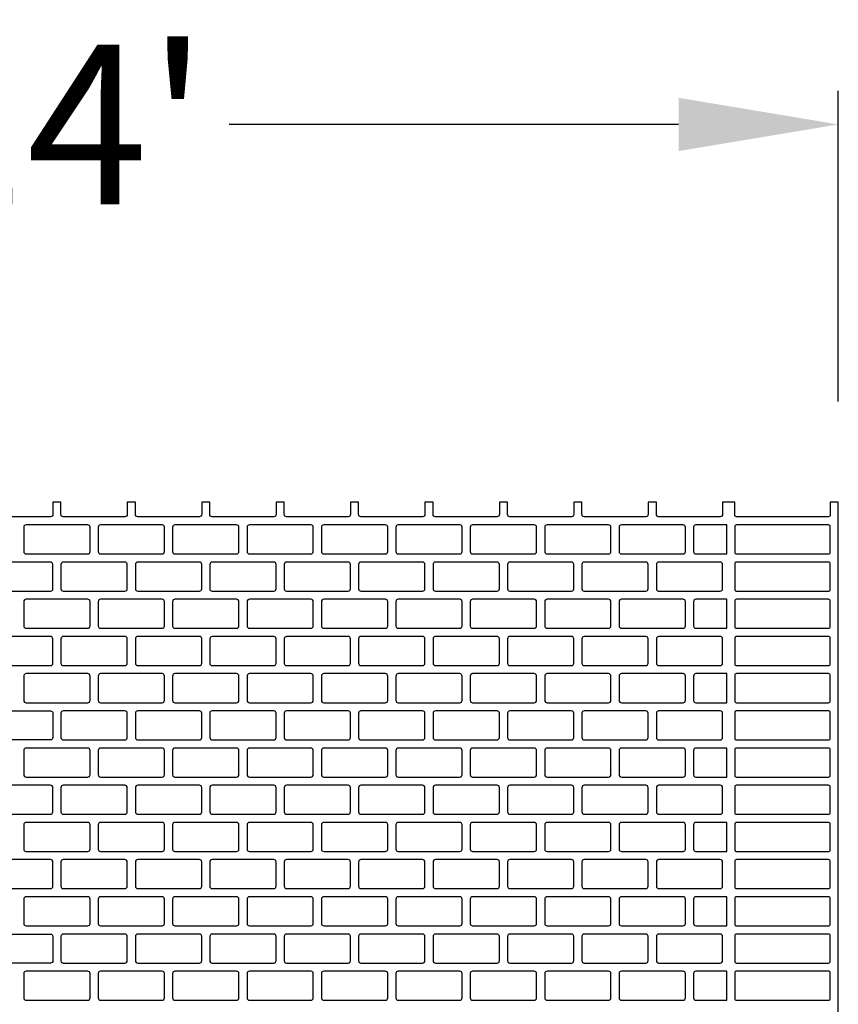
# Model space of a CAD drawing. Extents: x 2 to 219, y 1 to 220.
# Drawn here: x 135 to 148, y 205 to 220 of the extents above; entities that cross this region are included whole.
import ezdxf

# ---------------------------------------------------------------- set-up
doc = ezdxf.new("R2010")
doc.units = 0
doc.header["$LTSCALE"] = 10
doc.header["$MEASUREMENT"] = 0
doc.header["$PDMODE"] = 35
doc.layers.get('Defpoints').update_dxf_attribs({"linetype": 'CONTINUOUS'})
for name, color, linetype in [('CADdetails-11-VERYFINE', 11, 'CONTINUOUS'), ('CADdetails-7-VERYFINE', 7, 'CONTINUOUS'), ('CADdetails-9-EXTRAFINE', 9, 'CONTINUOUS')]:
    doc.layers.add(name, color=color, linetype=linetype)
doc.styles.add('CADdetails-DIMENSIONS', font='ARIALN.TTF', dxfattribs={"height": 2.38})
doc.dimstyles.new('CADdetails-LEADER', dxfattribs={"dimtxt": 2.38, "dimasz": 2.38, "dimexe": 0.5, "dimexo": 1.5, "dimgap": 1, "dimtad": 0, "dimzin": 0, "dimdsep": 46, "dimtxsty": 'CADdetails-DIMENSIONS', "dimcen": 1, "dimclrd": 256, "dimclre": 256, "dimclrt": 256, "dimadec": 0, "dimazin": 0, "dimtfac": 1, "dimtdec": 4, "dimtofl": 0, "dimtmove": 0, "dimatfit": 3, "dimfxl": 1, "dimtolj": 1, "dimtzin": 0, "dimarcsym": 0})

# ---------------------------------------------------------------- blocks, each defined once
blk = doc.blocks.new('*D3')
at = {"layer": 'CADdetails-7-VERYFINE', "lineweight": -2, "transparency": 16777216}
for p, q in [((124.32, 214.222), (124.32, 218.853)), ((147.605, 214.222), (147.605, 218.853)), ((126.7, 218.353), (133.398, 218.353)), ((145.225, 218.353), (138.527, 218.353))]:
    blk.add_line(p, q, dxfattribs=at)
at = {"layer": 'CADdetails-7-VERYFINE', "transparency": 16777216}
for points in [[(126.7, 218.75), (126.7, 217.956), (124.32, 218.353)], [(145.225, 218.75), (145.225, 217.956), (147.605, 218.353)]]:
    blk.add_solid(points, dxfattribs=at)
at = {"layer": 'Defpoints', "color": 0, "transparency": 16777216}
for p in [(147.605, 218.353), (124.32, 212.722), (147.605, 212.722)]:
    blk.add_point(p, dxfattribs=at)
at = {"layer": 'CADdetails-7-VERYFINE', "transparency": 16777216, "insert": (135.963, 218.353), "char_height": 2.38, "attachment_point": 5, "style": 'CADdetails-DIMENSIONS'}
blk.add_mtext("\\A1;14'", dxfattribs=at)

msp = doc.modelspace()

# ---------------------------------------------------------------- linework, layer by layer
at = {"layer": 'CADdetails-11-VERYFINE'}
msp.add_lwpolyline([(147.605, 202.742), (147.605, 206.069), (147.605, 209.395), (147.605, 212.722), (147.484, 212.722), (147.484, 212.531, -0.414214), (147.458, 212.505), (146.089, 212.505, -0.414214), (146.063, 212.531), (146.063, 212.722), (145.942, 212.722), (145.881, 212.722), (145.881, 212.54, -0.414214), (145.846, 212.505), (144.928, 212.505, -0.414214), (144.894, 212.54), (144.894, 212.722), (144.772, 212.722), (144.772, 212.54, -0.414214), (144.738, 212.505), (143.819, 212.505, -0.414214), (143.785, 212.54), (143.785, 212.722), (143.664, 212.722), (143.664, 212.54, -0.414214), (143.629, 212.505), (142.711, 212.505, -0.414214), (142.676, 212.54), (142.676, 212.722), (142.615, 212.722), (142.555, 212.722), (142.555, 212.54, -0.414214), (142.52, 212.505), (141.602, 212.505, -0.414214), (141.567, 212.54), (141.567, 212.722), (141.446, 212.722), (141.446, 212.54, -0.414214), (141.411, 212.505), (140.493, 212.505, -0.414214), (140.458, 212.54), (140.458, 212.722), (140.337, 212.722), (140.337, 212.54, -0.414214), (140.302, 212.505), (139.384, 212.505, -0.414214), (139.35, 212.54), (139.35, 212.722), (139.289, 212.722), (139.228, 212.722), (139.228, 212.54, -0.414214), (139.194, 212.505), (138.275, 212.505, -0.414214), (138.241, 212.54), (138.241, 212.722), (138.12, 212.722), (138.12, 212.54, -0.414214), (138.085, 212.505), (137.167, 212.505, -0.414214), (137.132, 212.54), (137.132, 212.722), (137.011, 212.722), (137.011, 212.54, -0.414214), (136.976, 212.505), (136.058, 212.505, -0.414214), (136.023, 212.54), (136.023, 212.722), (135.963, 212.722), (135.902, 212.722), (135.902, 212.54, -0.414214), (135.867, 212.505), (134.949, 212.505, -0.414214)], format="xyb", dxfattribs=at)
at = {"layer": 'CADdetails-9-EXTRAFINE'}
for points in [[(135.503, 211.951), (135.963, 211.951), (136.422, 211.951, 0.414214), (136.456, 211.985), (136.456, 212.349, 0.414214), (136.422, 212.384), (135.963, 212.384), (135.503, 212.384, 0.414214), (135.469, 212.349), (135.469, 211.985, 0.414214)], [(137.53, 212.384), (136.612, 212.384, 0.414214), (136.578, 212.349), (136.578, 211.985, 0.414214), (136.612, 211.951), (137.53, 211.951, 0.414214), (137.565, 211.985), (137.565, 212.349, 0.414214)], [(138.639, 212.384), (137.721, 212.384, 0.414214), (137.686, 212.349), (137.686, 211.985, 0.414214), (137.721, 211.951), (138.639, 211.951, 0.414214), (138.674, 211.985), (138.674, 212.349, 0.414214)], [(139.289, 211.951), (139.748, 211.951, 0.414214), (139.783, 211.985), (139.783, 212.349, 0.414214), (139.748, 212.384), (139.289, 212.384), (138.83, 212.384, 0.414214), (138.795, 212.349), (138.795, 211.985, 0.414214), (138.83, 211.951)], [(140.857, 212.384), (139.939, 212.384, 0.414214), (139.904, 212.349), (139.904, 211.985, 0.414214), (139.939, 211.951), (140.857, 211.951, 0.414214), (140.892, 211.985), (140.892, 212.349, 0.414214)], [(141.966, 212.384), (141.047, 212.384, 0.414214), (141.013, 212.349), (141.013, 211.985, 0.414214), (141.047, 211.951), (141.966, 211.951, 0.414214), (142, 211.985), (142, 212.349, 0.414214)], [(142.156, 212.384, 0.414214), (142.122, 212.349), (142.122, 211.985, 0.414214), (142.156, 211.951), (142.615, 211.951), (143.074, 211.951, 0.414214), (143.109, 211.985), (143.109, 212.349, 0.414214), (143.074, 212.384), (142.615, 212.384)], [(144.183, 212.384), (143.265, 212.384, 0.414214), (143.23, 212.349), (143.23, 211.985, 0.414214), (143.265, 211.951), (144.183, 211.951, 0.414214), (144.218, 211.985), (144.218, 212.349, 0.414214)], [(145.292, 212.384), (144.374, 212.384, 0.414214), (144.339, 212.349), (144.339, 211.985, 0.414214), (144.374, 211.951), (145.292, 211.951, 0.414214), (145.327, 211.985), (145.327, 212.349, 0.414214)], [(145.483, 212.384, 0.414214), (145.448, 212.349), (145.448, 211.985, 0.414214), (145.483, 211.951), (145.942, 211.951), (145.942, 212.384)], [(146.089, 212.384, 0.414214), (146.063, 212.358), (146.063, 211.977, 0.414214), (146.089, 211.951), (147.458, 211.951, 0.414214), (147.484, 211.977), (147.484, 212.358, 0.414214), (147.458, 212.384)], [(134.949, 211.829, 0.414214), (134.914, 211.795), (134.914, 211.431, 0.414214), (134.949, 211.396), (135.867, 211.396, 0.414214), (135.902, 211.431), (135.902, 211.795, 0.414214), (135.867, 211.829)], [(136.976, 211.829), (136.058, 211.829, 0.414214), (136.023, 211.795), (136.023, 211.431, 0.414214), (136.058, 211.396), (136.976, 211.396, 0.414214), (137.011, 211.431), (137.011, 211.795, 0.414214)], [(138.085, 211.829), (137.167, 211.829, 0.414214), (137.132, 211.795), (137.132, 211.431, 0.414214), (137.167, 211.396), (138.085, 211.396, 0.414214), (138.12, 211.431), (138.12, 211.795, 0.414214)], [(139.194, 211.829), (138.275, 211.829, 0.414214), (138.241, 211.795), (138.241, 211.431, 0.414214), (138.275, 211.396), (139.194, 211.396, 0.414214), (139.228, 211.431), (139.228, 211.795, 0.414214)], [(140.302, 211.829), (139.384, 211.829, 0.414214), (139.35, 211.795), (139.35, 211.431, 0.414214), (139.384, 211.396), (140.302, 211.396, 0.414214), (140.337, 211.431), (140.337, 211.795, 0.414214)], [(141.411, 211.829), (140.493, 211.829, 0.414214), (140.458, 211.795), (140.458, 211.431, 0.414214), (140.493, 211.396), (141.411, 211.396, 0.414214), (141.446, 211.431), (141.446, 211.795, 0.414214)], [(142.52, 211.829), (141.602, 211.829, 0.414214), (141.567, 211.795), (141.567, 211.431, 0.414214), (141.602, 211.396), (142.52, 211.396, 0.414214), (142.555, 211.431), (142.555, 211.795, 0.414214)], [(143.629, 211.829), (142.711, 211.829, 0.414214), (142.676, 211.795), (142.676, 211.431, 0.414214), (142.711, 211.396), (143.629, 211.396, 0.414214), (143.664, 211.431), (143.664, 211.795, 0.414214)], [(144.738, 211.829), (143.819, 211.829, 0.414214), (143.785, 211.795), (143.785, 211.431, 0.414214), (143.819, 211.396), (144.738, 211.396, 0.414214), (144.772, 211.431), (144.772, 211.795, 0.414214)], [(145.846, 211.829), (144.928, 211.829, 0.414214), (144.894, 211.795), (144.894, 211.431, 0.414214), (144.928, 211.396), (145.846, 211.396, 0.414214), (145.881, 211.431), (145.881, 211.795, 0.414214)], [(146.089, 211.829, 0.414214), (146.063, 211.803), (146.063, 211.422, 0.414214), (146.089, 211.396), (147.458, 211.396, 0.414214), (147.484, 211.422), (147.484, 211.803, 0.414214), (147.458, 211.829)], [(135.503, 210.842), (135.963, 210.842), (136.422, 210.842, 0.414214), (136.456, 210.876), (136.456, 211.24, 0.414214), (136.422, 211.275), (135.963, 211.275), (135.503, 211.275, 0.414214), (135.469, 211.24), (135.469, 210.876, 0.414214)], [(137.53, 211.275), (136.612, 211.275, 0.414214), (136.578, 211.24), (136.578, 210.876, 0.414214), (136.612, 210.842), (137.53, 210.842, 0.414214), (137.565, 210.876), (137.565, 211.24, 0.414214)], [(138.639, 211.275), (137.721, 211.275, 0.414214), (137.686, 211.24), (137.686, 210.876, 0.414214), (137.721, 210.842), (138.639, 210.842, 0.414214), (138.674, 210.876), (138.674, 211.24, 0.414214)], [(139.289, 210.842), (139.748, 210.842, 0.414214), (139.783, 210.876), (139.783, 211.24, 0.414214), (139.748, 211.275), (139.289, 211.275), (138.83, 211.275, 0.414214), (138.795, 211.24), (138.795, 210.876, 0.414214), (138.83, 210.842)], [(140.857, 211.275), (139.939, 211.275, 0.414214), (139.904, 211.24), (139.904, 210.876, 0.414214), (139.939, 210.842), (140.857, 210.842, 0.414214), (140.892, 210.876), (140.892, 211.24, 0.414214)], [(141.966, 211.275), (141.047, 211.275, 0.414214), (141.013, 211.24), (141.013, 210.876, 0.414214), (141.047, 210.842), (141.966, 210.842, 0.414214), (142, 210.876), (142, 211.24, 0.414214)], [(142.156, 211.275, 0.414214), (142.122, 211.24), (142.122, 210.876, 0.414214), (142.156, 210.842), (142.615, 210.842), (143.074, 210.842, 0.414214), (143.109, 210.876), (143.109, 211.24, 0.414214), (143.074, 211.275), (142.615, 211.275)], [(144.183, 211.275), (143.265, 211.275, 0.414214), (143.23, 211.24), (143.23, 210.876, 0.414214), (143.265, 210.842), (144.183, 210.842, 0.414214), (144.218, 210.876), (144.218, 211.24, 0.414214)], [(145.292, 211.275), (144.374, 211.275, 0.414214), (144.339, 211.24), (144.339, 210.876, 0.414214), (144.374, 210.842), (145.292, 210.842, 0.414214), (145.327, 210.876), (145.327, 211.24, 0.414214)], [(145.483, 211.275, 0.414214), (145.448, 211.24), (145.448, 210.876, 0.414214), (145.483, 210.842), (145.942, 210.842), (145.942, 211.275)], [(146.089, 211.275, 0.414214), (146.063, 211.249), (146.063, 210.868, 0.414214), (146.089, 210.842), (147.458, 210.842, 0.414214), (147.484, 210.868), (147.484, 211.249, 0.414214), (147.458, 211.275)], [(134.949, 210.72, 0.414214), (134.914, 210.686), (134.914, 210.322, 0.414214), (134.949, 210.287), (135.867, 210.287, 0.414214), (135.902, 210.322), (135.902, 210.686, 0.414214), (135.867, 210.72)], [(136.976, 210.72), (136.058, 210.72, 0.414214), (136.023, 210.686), (136.023, 210.322, 0.414214), (136.058, 210.287), (136.976, 210.287, 0.414214), (137.011, 210.322), (137.011, 210.686, 0.414214)], [(138.085, 210.72), (137.167, 210.72, 0.414214), (137.132, 210.686), (137.132, 210.322, 0.414214), (137.167, 210.287), (138.085, 210.287, 0.414214), (138.12, 210.322), (138.12, 210.686, 0.414214)], [(139.194, 210.72), (138.275, 210.72, 0.414214), (138.241, 210.686), (138.241, 210.322, 0.414214), (138.275, 210.287), (139.194, 210.287, 0.414214), (139.228, 210.322), (139.228, 210.686, 0.414214)], [(140.302, 210.72), (139.384, 210.72, 0.414214), (139.35, 210.686), (139.35, 210.322, 0.414214), (139.384, 210.287), (140.302, 210.287, 0.414214), (140.337, 210.322), (140.337, 210.686, 0.414214)], [(141.411, 210.72), (140.493, 210.72, 0.414214), (140.458, 210.686), (140.458, 210.322, 0.414214), (140.493, 210.287), (141.411, 210.287, 0.414214), (141.446, 210.322), (141.446, 210.686, 0.414214)], [(142.52, 210.72), (141.602, 210.72, 0.414214), (141.567, 210.686), (141.567, 210.322, 0.414214), (141.602, 210.287), (142.52, 210.287, 0.414214), (142.555, 210.322), (142.555, 210.686, 0.414214)], [(143.629, 210.72), (142.711, 210.72, 0.414214), (142.676, 210.686), (142.676, 210.322, 0.414214), (142.711, 210.287), (143.629, 210.287, 0.414214), (143.664, 210.322), (143.664, 210.686, 0.414214)], [(144.738, 210.72), (143.819, 210.72, 0.414214), (143.785, 210.686), (143.785, 210.322, 0.414214), (143.819, 210.287), (144.738, 210.287, 0.414214), (144.772, 210.322), (144.772, 210.686, 0.414214)], [(145.846, 210.72), (144.928, 210.72, 0.414214), (144.894, 210.686), (144.894, 210.322, 0.414214), (144.928, 210.287), (145.846, 210.287, 0.414214), (145.881, 210.322), (145.881, 210.686, 0.414214)], [(146.089, 210.72, 0.414214), (146.063, 210.695), (146.063, 210.313, 0.414214), (146.089, 210.287), (147.458, 210.287, 0.414214), (147.484, 210.313), (147.484, 210.695, 0.414214), (147.458, 210.72)], [(135.503, 209.733), (135.963, 209.733), (136.422, 209.733, 0.414214), (136.456, 209.768), (136.456, 210.131, 0.414214), (136.422, 210.166), (135.963, 210.166), (135.503, 210.166, 0.414214), (135.469, 210.131), (135.469, 209.768, 0.414214)], [(137.53, 210.166), (136.612, 210.166, 0.414214), (136.578, 210.131), (136.578, 209.768, 0.414214), (136.612, 209.733), (137.53, 209.733, 0.414214), (137.565, 209.768), (137.565, 210.131, 0.414214)], [(138.639, 210.166), (137.721, 210.166, 0.414214), (137.686, 210.131), (137.686, 209.768, 0.414214), (137.721, 209.733), (138.639, 209.733, 0.414214), (138.674, 209.768), (138.674, 210.131, 0.414214)], [(139.289, 209.733), (139.748, 209.733, 0.414214), (139.783, 209.768), (139.783, 210.131, 0.414214), (139.748, 210.166), (139.289, 210.166), (138.83, 210.166, 0.414214), (138.795, 210.131), (138.795, 209.768, 0.414214), (138.83, 209.733)], [(140.857, 210.166), (139.939, 210.166, 0.414214), (139.904, 210.131), (139.904, 209.768, 0.414214), (139.939, 209.733), (140.857, 209.733, 0.414214), (140.892, 209.768), (140.892, 210.131, 0.414214)], [(141.966, 210.166), (141.047, 210.166, 0.414214), (141.013, 210.131), (141.013, 209.768, 0.414214), (141.047, 209.733), (141.966, 209.733, 0.414214), (142, 209.768), (142, 210.131, 0.414214)], [(142.156, 210.166, 0.414214), (142.122, 210.131), (142.122, 209.768, 0.414214), (142.156, 209.733), (142.615, 209.733), (143.074, 209.733, 0.414214), (143.109, 209.768), (143.109, 210.131, 0.414214), (143.074, 210.166), (142.615, 210.166)], [(144.183, 210.166), (143.265, 210.166, 0.414214), (143.23, 210.131), (143.23, 209.768, 0.414214), (143.265, 209.733), (144.183, 209.733, 0.414214), (144.218, 209.768), (144.218, 210.131, 0.414214)], [(145.292, 210.166), (144.374, 210.166, 0.414214), (144.339, 210.131), (144.339, 209.768, 0.414214), (144.374, 209.733), (145.292, 209.733, 0.414214), (145.327, 209.768), (145.327, 210.131, 0.414214)], [(145.483, 210.166, 0.414214), (145.448, 210.131), (145.448, 209.768, 0.414214), (145.483, 209.733), (145.942, 209.733), (145.942, 210.166)], [(146.089, 210.166, 0.414214), (146.063, 210.14), (146.063, 209.759, 0.414214), (146.089, 209.733), (147.458, 209.733, 0.414214), (147.484, 209.759), (147.484, 210.14, 0.414214), (147.458, 210.166)], [(134.914, 209.577, -0.414214), (134.949, 209.612), (135.867, 209.612, -0.414214), (135.902, 209.577), (135.902, 209.395), (135.902, 209.213, -0.414214), (135.867, 209.179), (134.949, 209.179, -0.414214), (134.914, 209.213), (134.914, 209.395)], [(136.976, 209.612), (136.058, 209.612, 0.414214), (136.023, 209.577), (136.023, 209.395), (136.023, 209.213, 0.414214), (136.058, 209.179), (136.976, 209.179, 0.414214), (137.011, 209.213), (137.011, 209.395), (137.011, 209.577, 0.414214)], [(138.085, 209.612), (137.167, 209.612, 0.414214), (137.132, 209.577), (137.132, 209.395), (137.132, 209.213, 0.414214), (137.167, 209.179), (138.085, 209.179, 0.414214), (138.12, 209.213), (138.12, 209.395), (138.12, 209.577, 0.414214)], [(139.194, 209.612), (138.275, 209.612, 0.414214), (138.241, 209.577), (138.241, 209.395), (138.241, 209.213, 0.414214), (138.275, 209.179), (139.194, 209.179, 0.414214), (139.228, 209.213), (139.228, 209.395), (139.228, 209.577, 0.414214)], [(139.384, 209.179), (140.302, 209.179, 0.414214), (140.337, 209.213), (140.337, 209.395), (140.337, 209.577, 0.414214), (140.302, 209.612), (139.384, 209.612, 0.414214), (139.35, 209.577), (139.35, 209.395), (139.35, 209.213, 0.414214)], [(140.458, 209.213, 0.414214), (140.493, 209.179), (141.411, 209.179, 0.414214), (141.446, 209.213), (141.446, 209.395), (141.446, 209.577, 0.414214), (141.411, 209.612), (140.493, 209.612, 0.414214), (140.458, 209.577), (140.458, 209.395)], [(141.567, 209.213, 0.414214), (141.602, 209.179), (142.52, 209.179, 0.414214), (142.555, 209.213), (142.555, 209.395), (142.555, 209.577, 0.414214), (142.52, 209.612), (141.602, 209.612, 0.414214), (141.567, 209.577), (141.567, 209.395)], [(142.676, 209.213, 0.414214), (142.711, 209.179), (143.629, 209.179, 0.414214), (143.664, 209.213), (143.664, 209.395), (143.664, 209.577, 0.414214), (143.629, 209.612), (142.711, 209.612, 0.414214), (142.676, 209.577), (142.676, 209.395)], [(143.785, 209.213, 0.414214), (143.819, 209.179), (144.738, 209.179, 0.414214), (144.772, 209.213), (144.772, 209.395), (144.772, 209.577, 0.414214), (144.738, 209.612), (143.819, 209.612, 0.414214), (143.785, 209.577), (143.785, 209.395)], [(144.894, 209.213, 0.414214), (144.928, 209.179), (145.846, 209.179, 0.414214), (145.881, 209.213), (145.881, 209.395), (145.881, 209.577, 0.414214), (145.846, 209.612), (144.928, 209.612, 0.414214), (144.894, 209.577), (144.894, 209.395)], [(146.063, 209.205, 0.414214), (146.089, 209.179), (147.458, 209.179, 0.414214), (147.484, 209.205), (147.484, 209.395), (147.484, 209.586, 0.414214), (147.458, 209.612), (146.089, 209.612, 0.414214), (146.063, 209.586), (146.063, 209.395)], [(135.503, 208.624), (135.963, 208.624), (136.422, 208.624, 0.414214), (136.456, 208.659), (136.456, 209.023, 0.414214), (136.422, 209.057), (135.963, 209.057), (135.503, 209.057, 0.414214), (135.469, 209.023), (135.469, 208.659, 0.414214)], [(137.53, 209.057), (136.612, 209.057, 0.414214), (136.578, 209.023), (136.578, 208.659, 0.414214), (136.612, 208.624), (137.53, 208.624, 0.414214), (137.565, 208.659), (137.565, 209.023, 0.414214)], [(138.639, 209.057), (137.721, 209.057, 0.414214), (137.686, 209.023), (137.686, 208.659, 0.414214), (137.721, 208.624), (138.639, 208.624, 0.414214), (138.674, 208.659), (138.674, 209.023, 0.414214)], [(139.289, 208.624), (139.748, 208.624, 0.414214), (139.783, 208.659), (139.783, 209.023, 0.414214), (139.748, 209.057), (139.289, 209.057), (138.83, 209.057, 0.414214), (138.795, 209.023), (138.795, 208.659, 0.414214), (138.83, 208.624)], [(140.857, 209.057), (139.939, 209.057, 0.414214), (139.904, 209.023), (139.904, 208.659, 0.414214), (139.939, 208.624), (140.857, 208.624, 0.414214), (140.892, 208.659), (140.892, 209.023, 0.414214)], [(141.966, 209.057), (141.047, 209.057, 0.414214), (141.013, 209.023), (141.013, 208.659, 0.414214), (141.047, 208.624), (141.966, 208.624, 0.414214), (142, 208.659), (142, 209.023, 0.414214)], [(142.156, 209.057, 0.414214), (142.122, 209.023), (142.122, 208.659, 0.414214), (142.156, 208.624), (142.615, 208.624), (143.074, 208.624, 0.414214), (143.109, 208.659), (143.109, 209.023, 0.414214), (143.074, 209.057), (142.615, 209.057)], [(144.183, 209.057), (143.265, 209.057, 0.414214), (143.23, 209.023), (143.23, 208.659, 0.414214), (143.265, 208.624), (144.183, 208.624, 0.414214), (144.218, 208.659), (144.218, 209.023, 0.414214)], [(145.292, 209.057), (144.374, 209.057, 0.414214), (144.339, 209.023), (144.339, 208.659, 0.414214), (144.374, 208.624), (145.292, 208.624, 0.414214), (145.327, 208.659), (145.327, 209.023, 0.414214)], [(145.483, 209.057, 0.414214), (145.448, 209.023), (145.448, 208.659, 0.414214), (145.483, 208.624), (145.942, 208.624), (145.942, 209.057)], [(146.089, 209.057, 0.414214), (146.063, 209.031), (146.063, 208.65, 0.414214), (146.089, 208.624), (147.458, 208.624, 0.414214), (147.484, 208.65), (147.484, 209.031, 0.414214), (147.458, 209.057)], [(134.949, 208.503, 0.414214), (134.914, 208.468), (134.914, 208.104, 0.414214), (134.949, 208.07), (135.867, 208.07, 0.414214), (135.902, 208.104), (135.902, 208.468, 0.414214), (135.867, 208.503)], [(136.976, 208.503), (136.058, 208.503, 0.414214), (136.023, 208.468), (136.023, 208.104, 0.414214), (136.058, 208.07), (136.976, 208.07, 0.414214), (137.011, 208.104), (137.011, 208.468, 0.414214)], [(138.085, 208.503), (137.167, 208.503, 0.414214), (137.132, 208.468), (137.132, 208.104, 0.414214), (137.167, 208.07), (138.085, 208.07, 0.414214), (138.12, 208.104), (138.12, 208.468, 0.414214)], [(139.194, 208.503), (138.275, 208.503, 0.414214), (138.241, 208.468), (138.241, 208.104, 0.414214), (138.275, 208.07), (139.194, 208.07, 0.414214), (139.228, 208.104), (139.228, 208.468, 0.414214)], [(140.302, 208.503), (139.384, 208.503, 0.414214), (139.35, 208.468), (139.35, 208.104, 0.414214), (139.384, 208.07), (140.302, 208.07, 0.414214), (140.337, 208.104), (140.337, 208.468, 0.414214)], [(141.411, 208.503), (140.493, 208.503, 0.414214), (140.458, 208.468), (140.458, 208.104, 0.414214), (140.493, 208.07), (141.411, 208.07, 0.414214), (141.446, 208.104), (141.446, 208.468, 0.414214)], [(142.52, 208.503), (141.602, 208.503, 0.414214), (141.567, 208.468), (141.567, 208.104, 0.414214), (141.602, 208.07), (142.52, 208.07, 0.414214), (142.555, 208.104), (142.555, 208.468, 0.414214)], [(143.629, 208.503), (142.711, 208.503, 0.414214), (142.676, 208.468), (142.676, 208.104, 0.414214), (142.711, 208.07), (143.629, 208.07, 0.414214), (143.664, 208.104), (143.664, 208.468, 0.414214)], [(144.738, 208.503), (143.819, 208.503, 0.414214), (143.785, 208.468), (143.785, 208.104, 0.414214), (143.819, 208.07), (144.738, 208.07, 0.414214), (144.772, 208.104), (144.772, 208.468, 0.414214)], [(145.846, 208.503), (144.928, 208.503, 0.414214), (144.894, 208.468), (144.894, 208.104, 0.414214), (144.928, 208.07), (145.846, 208.07, 0.414214), (145.881, 208.104), (145.881, 208.468, 0.414214)], [(146.089, 208.503, 0.414214), (146.063, 208.477), (146.063, 208.096, 0.414214), (146.089, 208.07), (147.458, 208.07, 0.414214), (147.484, 208.096), (147.484, 208.477, 0.414214), (147.458, 208.503)], [(135.503, 207.515), (135.963, 207.515), (136.422, 207.515, 0.414214), (136.456, 207.55), (136.456, 207.914, 0.414214), (136.422, 207.948), (135.963, 207.948), (135.503, 207.948, 0.414214), (135.469, 207.914), (135.469, 207.55, 0.414214)], [(137.53, 207.948), (136.612, 207.948, 0.414214), (136.578, 207.914), (136.578, 207.55, 0.414214), (136.612, 207.515), (137.53, 207.515, 0.414214), (137.565, 207.55), (137.565, 207.914, 0.414214)], [(138.639, 207.948), (137.721, 207.948, 0.414214), (137.686, 207.914), (137.686, 207.55, 0.414214), (137.721, 207.515), (138.639, 207.515, 0.414214), (138.674, 207.55), (138.674, 207.914, 0.414214)], [(139.289, 207.515), (139.748, 207.515, 0.414214), (139.783, 207.55), (139.783, 207.914, 0.414214), (139.748, 207.948), (139.289, 207.948), (138.83, 207.948, 0.414214), (138.795, 207.914), (138.795, 207.55, 0.414214), (138.83, 207.515)], [(140.857, 207.948), (139.939, 207.948, 0.414214), (139.904, 207.914), (139.904, 207.55, 0.414214), (139.939, 207.515), (140.857, 207.515, 0.414214), (140.892, 207.55), (140.892, 207.914, 0.414214)], [(141.966, 207.948), (141.047, 207.948, 0.414214), (141.013, 207.914), (141.013, 207.55, 0.414214), (141.047, 207.515), (141.966, 207.515, 0.414214), (142, 207.55), (142, 207.914, 0.414214)], [(142.156, 207.948, 0.414214), (142.122, 207.914), (142.122, 207.55, 0.414214), (142.156, 207.515), (142.615, 207.515), (143.074, 207.515, 0.414214), (143.109, 207.55), (143.109, 207.914, 0.414214), (143.074, 207.948), (142.615, 207.948)], [(144.183, 207.948), (143.265, 207.948, 0.414214), (143.23, 207.914), (143.23, 207.55, 0.414214), (143.265, 207.515), (144.183, 207.515, 0.414214), (144.218, 207.55), (144.218, 207.914, 0.414214)], [(145.292, 207.948), (144.374, 207.948, 0.414214), (144.339, 207.914), (144.339, 207.55, 0.414214), (144.374, 207.515), (145.292, 207.515, 0.414214), (145.327, 207.55), (145.327, 207.914, 0.414214)], [(145.483, 207.948, 0.414214), (145.448, 207.914), (145.448, 207.55, 0.414214), (145.483, 207.515), (145.942, 207.515), (145.942, 207.948)], [(146.089, 207.948, 0.414214), (146.063, 207.923), (146.063, 207.541, 0.414214), (146.089, 207.515), (147.458, 207.515, 0.414214), (147.484, 207.541), (147.484, 207.923, 0.414214), (147.458, 207.948)], [(134.949, 207.394, 0.414214), (134.914, 207.359), (134.914, 206.996, 0.414214), (134.949, 206.961), (135.867, 206.961, 0.414214), (135.902, 206.996), (135.902, 207.359, 0.414214), (135.867, 207.394)], [(136.976, 207.394), (136.058, 207.394, 0.414214), (136.023, 207.359), (136.023, 206.996, 0.414214), (136.058, 206.961), (136.976, 206.961, 0.414214), (137.011, 206.996), (137.011, 207.359, 0.414214)], [(138.085, 207.394), (137.167, 207.394, 0.414214), (137.132, 207.359), (137.132, 206.996, 0.414214), (137.167, 206.961), (138.085, 206.961, 0.414214), (138.12, 206.996), (138.12, 207.359, 0.414214)], [(139.194, 207.394), (138.275, 207.394, 0.414214), (138.241, 207.359), (138.241, 206.996, 0.414214), (138.275, 206.961), (139.194, 206.961, 0.414214), (139.228, 206.996), (139.228, 207.359, 0.414214)], [(140.302, 207.394), (139.384, 207.394, 0.414214), (139.35, 207.359), (139.35, 206.996, 0.414214), (139.384, 206.961), (140.302, 206.961, 0.414214), (140.337, 206.996), (140.337, 207.359, 0.414214)], [(141.411, 207.394), (140.493, 207.394, 0.414214), (140.458, 207.359), (140.458, 206.996, 0.414214), (140.493, 206.961), (141.411, 206.961, 0.414214), (141.446, 206.996), (141.446, 207.359, 0.414214)], [(142.52, 207.394), (141.602, 207.394, 0.414214), (141.567, 207.359), (141.567, 206.996, 0.414214), (141.602, 206.961), (142.52, 206.961, 0.414214), (142.555, 206.996), (142.555, 207.359, 0.414214)], [(143.629, 207.394), (142.711, 207.394, 0.414214), (142.676, 207.359), (142.676, 206.996, 0.414214), (142.711, 206.961), (143.629, 206.961, 0.414214), (143.664, 206.996), (143.664, 207.359, 0.414214)], [(144.738, 207.394), (143.819, 207.394, 0.414214), (143.785, 207.359), (143.785, 206.996, 0.414214), (143.819, 206.961), (144.738, 206.961, 0.414214), (144.772, 206.996), (144.772, 207.359, 0.414214)], [(145.846, 207.394), (144.928, 207.394, 0.414214), (144.894, 207.359), (144.894, 206.996, 0.414214), (144.928, 206.961), (145.846, 206.961, 0.414214), (145.881, 206.996), (145.881, 207.359, 0.414214)], [(146.089, 207.394, 0.414214), (146.063, 207.368), (146.063, 206.987, 0.414214), (146.089, 206.961), (147.458, 206.961, 0.414214), (147.484, 206.987), (147.484, 207.368, 0.414214), (147.458, 207.394)], [(135.503, 206.407), (135.963, 206.407), (136.422, 206.407, 0.414214), (136.456, 206.441), (136.456, 206.805, 0.414214), (136.422, 206.84), (135.963, 206.84), (135.503, 206.84, 0.414214), (135.469, 206.805), (135.469, 206.441, 0.414214)], [(137.53, 206.84), (136.612, 206.84, 0.414214), (136.578, 206.805), (136.578, 206.441, 0.414214), (136.612, 206.407), (137.53, 206.407, 0.414214), (137.565, 206.441), (137.565, 206.805, 0.414214)], [(138.639, 206.84), (137.721, 206.84, 0.414214), (137.686, 206.805), (137.686, 206.441, 0.414214), (137.721, 206.407), (138.639, 206.407, 0.414214), (138.674, 206.441), (138.674, 206.805, 0.414214)], [(139.289, 206.407), (139.748, 206.407, 0.414214), (139.783, 206.441), (139.783, 206.805, 0.414214), (139.748, 206.84), (139.289, 206.84), (138.83, 206.84, 0.414214), (138.795, 206.805), (138.795, 206.441, 0.414214), (138.83, 206.407)], [(140.857, 206.84), (139.939, 206.84, 0.414214), (139.904, 206.805), (139.904, 206.441, 0.414214), (139.939, 206.407), (140.857, 206.407, 0.414214), (140.892, 206.441), (140.892, 206.805, 0.414214)], [(141.966, 206.84), (141.047, 206.84, 0.414214), (141.013, 206.805), (141.013, 206.441, 0.414214), (141.047, 206.407), (141.966, 206.407, 0.414214), (142, 206.441), (142, 206.805, 0.414214)], [(142.156, 206.84, 0.414214), (142.122, 206.805), (142.122, 206.441, 0.414214), (142.156, 206.407), (142.615, 206.407), (143.074, 206.407, 0.414214), (143.109, 206.441), (143.109, 206.805, 0.414214), (143.074, 206.84), (142.615, 206.84)], [(144.183, 206.84), (143.265, 206.84, 0.414214), (143.23, 206.805), (143.23, 206.441, 0.414214), (143.265, 206.407), (144.183, 206.407, 0.414214), (144.218, 206.441), (144.218, 206.805, 0.414214)], [(145.292, 206.84), (144.374, 206.84, 0.414214), (144.339, 206.805), (144.339, 206.441, 0.414214), (144.374, 206.407), (145.292, 206.407, 0.414214), (145.327, 206.441), (145.327, 206.805, 0.414214)], [(145.483, 206.84, 0.414214), (145.448, 206.805), (145.448, 206.441, 0.414214), (145.483, 206.407), (145.942, 206.407), (145.942, 206.84)], [(146.089, 206.84, 0.414214), (146.063, 206.814), (146.063, 206.433, 0.414214), (146.089, 206.407), (147.458, 206.407, 0.414214), (147.484, 206.433), (147.484, 206.814, 0.414214), (147.458, 206.84)], [(134.914, 206.251, -0.414214), (134.949, 206.285), (135.867, 206.285, -0.414214), (135.902, 206.251), (135.902, 206.069), (135.902, 205.887, -0.414214), (135.867, 205.852), (134.949, 205.852, -0.414214), (134.914, 205.887), (134.914, 206.069)], [(136.976, 206.285), (136.058, 206.285, 0.414214), (136.023, 206.251), (136.023, 206.069), (136.023, 205.887, 0.414214), (136.058, 205.852), (136.976, 205.852, 0.414214), (137.011, 205.887), (137.011, 206.069), (137.011, 206.251, 0.414214)], [(138.085, 206.285), (137.167, 206.285, 0.414214), (137.132, 206.251), (137.132, 206.069), (137.132, 205.887, 0.414214), (137.167, 205.852), (138.085, 205.852, 0.414214), (138.12, 205.887), (138.12, 206.069), (138.12, 206.251, 0.414214)], [(139.194, 206.285), (138.275, 206.285, 0.414214), (138.241, 206.251), (138.241, 206.069), (138.241, 205.887, 0.414214), (138.275, 205.852), (139.194, 205.852, 0.414214), (139.228, 205.887), (139.228, 206.069), (139.228, 206.251, 0.414214)], [(139.384, 205.852), (140.302, 205.852, 0.414214), (140.337, 205.887), (140.337, 206.069), (140.337, 206.251, 0.414214), (140.302, 206.285), (139.384, 206.285, 0.414214), (139.35, 206.251), (139.35, 206.069), (139.35, 205.887, 0.414214)], [(140.458, 205.887, 0.414214), (140.493, 205.852), (141.411, 205.852, 0.414214), (141.446, 205.887), (141.446, 206.069), (141.446, 206.251, 0.414214), (141.411, 206.285), (140.493, 206.285, 0.414214), (140.458, 206.251), (140.458, 206.069)], [(141.567, 205.887, 0.414214), (141.602, 205.852), (142.52, 205.852, 0.414214), (142.555, 205.887), (142.555, 206.069), (142.555, 206.251, 0.414214), (142.52, 206.285), (141.602, 206.285, 0.414214), (141.567, 206.251), (141.567, 206.069)], [(142.676, 205.887, 0.414214), (142.711, 205.852), (143.629, 205.852, 0.414214), (143.664, 205.887), (143.664, 206.069), (143.664, 206.251, 0.414214), (143.629, 206.285), (142.711, 206.285, 0.414214), (142.676, 206.251), (142.676, 206.069)], [(143.785, 205.887, 0.414214), (143.819, 205.852), (144.738, 205.852, 0.414214), (144.772, 205.887), (144.772, 206.069), (144.772, 206.251, 0.414214), (144.738, 206.285), (143.819, 206.285, 0.414214), (143.785, 206.251), (143.785, 206.069)], [(144.894, 205.887, 0.414214), (144.928, 205.852), (145.846, 205.852, 0.414214), (145.881, 205.887), (145.881, 206.069), (145.881, 206.251, 0.414214), (145.846, 206.285), (144.928, 206.285, 0.414214), (144.894, 206.251), (144.894, 206.069)], [(146.063, 205.878, 0.414214), (146.089, 205.852), (147.458, 205.852, 0.414214), (147.484, 205.878), (147.484, 206.069), (147.484, 206.259, 0.414214), (147.458, 206.285), (146.089, 206.285, 0.414214), (146.063, 206.259), (146.063, 206.069)], [(135.503, 205.298), (135.963, 205.298), (136.422, 205.298, 0.414214), (136.456, 205.332), (136.456, 205.696, 0.414214), (136.422, 205.731), (135.963, 205.731), (135.503, 205.731, 0.414214), (135.469, 205.696), (135.469, 205.332, 0.414214)], [(137.53, 205.731), (136.612, 205.731, 0.414214), (136.578, 205.696), (136.578, 205.332, 0.414214), (136.612, 205.298), (137.53, 205.298, 0.414214), (137.565, 205.332), (137.565, 205.696, 0.414214)], [(138.639, 205.731), (137.721, 205.731, 0.414214), (137.686, 205.696), (137.686, 205.332, 0.414214), (137.721, 205.298), (138.639, 205.298, 0.414214), (138.674, 205.332), (138.674, 205.696, 0.414214)], [(139.289, 205.298), (139.748, 205.298, 0.414214), (139.783, 205.332), (139.783, 205.696, 0.414214), (139.748, 205.731), (139.289, 205.731), (138.83, 205.731, 0.414214), (138.795, 205.696), (138.795, 205.332, 0.414214), (138.83, 205.298)], [(140.857, 205.731), (139.939, 205.731, 0.414214), (139.904, 205.696), (139.904, 205.332, 0.414214), (139.939, 205.298), (140.857, 205.298, 0.414214), (140.892, 205.332), (140.892, 205.696, 0.414214)], [(141.966, 205.731), (141.047, 205.731, 0.414214), (141.013, 205.696), (141.013, 205.332, 0.414214), (141.047, 205.298), (141.966, 205.298, 0.414214), (142, 205.332), (142, 205.696, 0.414214)], [(142.156, 205.731, 0.414214), (142.122, 205.696), (142.122, 205.332, 0.414214), (142.156, 205.298), (142.615, 205.298), (143.074, 205.298, 0.414214), (143.109, 205.332), (143.109, 205.696, 0.414214), (143.074, 205.731), (142.615, 205.731)], [(144.183, 205.731), (143.265, 205.731, 0.414214), (143.23, 205.696), (143.23, 205.332, 0.414214), (143.265, 205.298), (144.183, 205.298, 0.414214), (144.218, 205.332), (144.218, 205.696, 0.414214)], [(145.292, 205.731), (144.374, 205.731, 0.414214), (144.339, 205.696), (144.339, 205.332, 0.414214), (144.374, 205.298), (145.292, 205.298, 0.414214), (145.327, 205.332), (145.327, 205.696, 0.414214)], [(145.942, 205.731), (145.483, 205.731, 0.414214), (145.448, 205.696), (145.448, 205.332, 0.414214), (145.483, 205.298), (145.942, 205.298)], [(146.089, 205.731, 0.414214), (146.063, 205.705), (146.063, 205.324, 0.414214), (146.089, 205.298), (147.458, 205.298, 0.414214), (147.484, 205.324), (147.484, 205.705, 0.414214), (147.458, 205.731)]]:
    msp.add_lwpolyline(points, format="xyb", close=True, dxfattribs=at)

# ---------------------------------------------------------------- dimensions: what is measured, and where the dimension line sits
at = {"layer": 'CADdetails-7-VERYFINE'}
dim = msp.add_linear_dim(base=(147.605, 218.353), p1=(124.32, 212.722), p2=(147.605, 212.722), text="14'", dimstyle='CADdetails-LEADER', dxfattribs=at)
dim.commit()
dim.dimension.update_dxf_attribs({"geometry": '*D3', "text_midpoint": (135.963, 218.353)})

doc.saveas('drawing.dxf')
